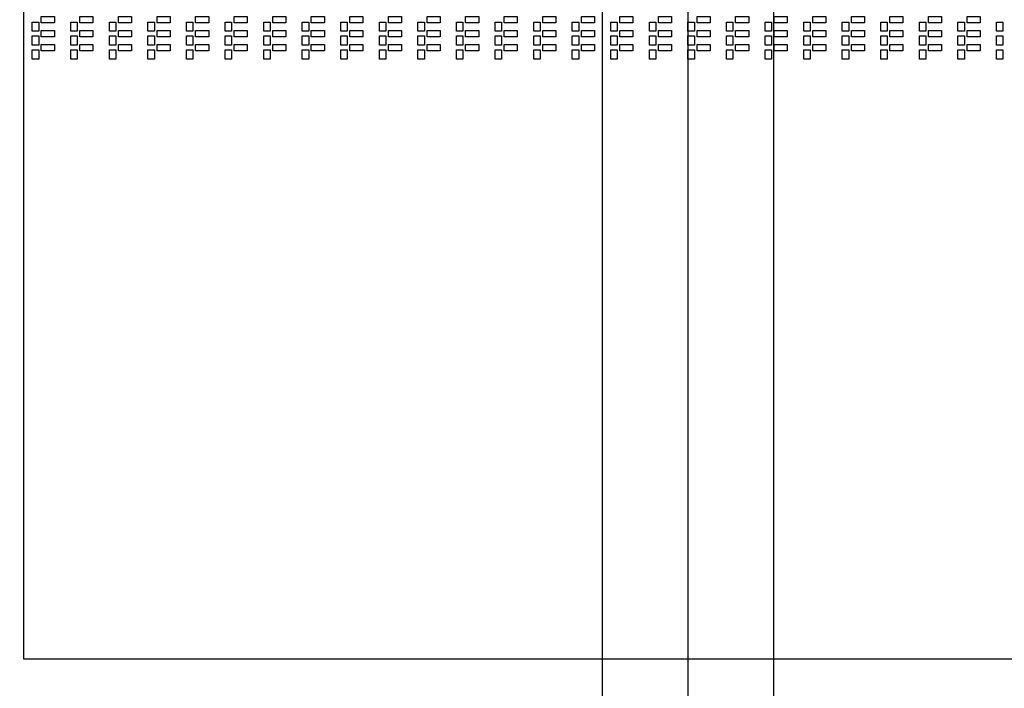
# Model space of a CAD drawing. Units: inches. Extents: x 248 to 257848, y -133774 to 133826.
# Drawn here: x 51557 to 74531, y 21240 to 36830 of the extents above; entities that cross this region are included whole.
import ezdxf

# ---------------------------------------------------------------- set-up
doc = ezdxf.new("R2010")
doc.units = ezdxf.units.IN
doc.header["$MEASUREMENT"] = 0
doc.layers.add('1 - Negative', color=150, linetype='Continuous')
doc.layers.add('Aligner View', color=102, linetype='Continuous')

msp = doc.modelspace()

# ---------------------------------------------------------------- linework, layer by layer
for p, q in [((65148, 117726), (65148, 16165)), ((67148, 117726), (67148, 16126)), ((69148, 117726), (69148, 16165))]:
    msp.add_line(p, q)
msp.add_circle((67148, 66926), 50800)
at = {"layer": '1 - Negative'}
for points in [[(52000, 36560), (51850, 36560), (51850, 36775), (52000, 36775)], [(52000, 36560), (51850, 36560), (51850, 36775), (52000, 36775)], [(52367, 36755), (52062, 36755), (52062, 36905), (52367, 36905)], [(52367, 36755), (52062, 36755), (52062, 36905), (52367, 36905)], [(52900, 36560), (52750, 36560), (52750, 36775), (52900, 36775)], [(52900, 36560), (52750, 36560), (52750, 36775), (52900, 36775)], [(53267, 36755), (52962, 36755), (52962, 36905), (53267, 36905)], [(53267, 36755), (52962, 36755), (52962, 36905), (53267, 36905)], [(53800, 36560), (53650, 36560), (53650, 36775), (53800, 36775)], [(53800, 36560), (53650, 36560), (53650, 36775), (53800, 36775)], [(54167, 36755), (53862, 36755), (53862, 36905), (54167, 36905)], [(54167, 36755), (53862, 36755), (53862, 36905), (54167, 36905)], [(54700, 36560), (54550, 36560), (54550, 36775), (54700, 36775)], [(54700, 36560), (54550, 36560), (54550, 36775), (54700, 36775)], [(55067, 36755), (54762, 36755), (54762, 36905), (55067, 36905)], [(55067, 36755), (54762, 36755), (54762, 36905), (55067, 36905)], [(55600, 36560), (55450, 36560), (55450, 36775), (55600, 36775)], [(55600, 36560), (55450, 36560), (55450, 36775), (55600, 36775)], [(55967, 36755), (55662, 36755), (55662, 36905), (55967, 36905)], [(55967, 36755), (55662, 36755), (55662, 36905), (55967, 36905)], [(56500, 36560), (56350, 36560), (56350, 36775), (56500, 36775)], [(56500, 36560), (56350, 36560), (56350, 36775), (56500, 36775)], [(56867, 36755), (56562, 36755), (56562, 36905), (56867, 36905)], [(56867, 36755), (56562, 36755), (56562, 36905), (56867, 36905)], [(57400, 36560), (57250, 36560), (57250, 36775), (57400, 36775)], [(57400, 36560), (57250, 36560), (57250, 36775), (57400, 36775)], [(57767, 36755), (57462, 36755), (57462, 36905), (57767, 36905)], [(57767, 36755), (57462, 36755), (57462, 36905), (57767, 36905)], [(58300, 36560), (58150, 36560), (58150, 36775), (58300, 36775)], [(58300, 36560), (58150, 36560), (58150, 36775), (58300, 36775)], [(58667, 36755), (58362, 36755), (58362, 36905), (58667, 36905)], [(58667, 36755), (58362, 36755), (58362, 36905), (58667, 36905)], [(59200, 36560), (59050, 36560), (59050, 36775), (59200, 36775)], [(59200, 36560), (59050, 36560), (59050, 36775), (59200, 36775)], [(59567, 36755), (59262, 36755), (59262, 36905), (59567, 36905)], [(59567, 36755), (59262, 36755), (59262, 36905), (59567, 36905)], [(60100, 36560), (59950, 36560), (59950, 36775), (60100, 36775)], [(60100, 36560), (59950, 36560), (59950, 36775), (60100, 36775)], [(60467, 36755), (60162, 36755), (60162, 36905), (60467, 36905)], [(60467, 36755), (60162, 36755), (60162, 36905), (60467, 36905)], [(61000, 36560), (60850, 36560), (60850, 36775), (61000, 36775)], [(61000, 36560), (60850, 36560), (60850, 36775), (61000, 36775)], [(61367, 36755), (61062, 36755), (61062, 36905), (61367, 36905)], [(61367, 36755), (61062, 36755), (61062, 36905), (61367, 36905)], [(61900, 36560), (61750, 36560), (61750, 36775), (61900, 36775)], [(61900, 36560), (61750, 36560), (61750, 36775), (61900, 36775)], [(62267, 36755), (61962, 36755), (61962, 36905), (62267, 36905)], [(62267, 36755), (61962, 36755), (61962, 36905), (62267, 36905)], [(62800, 36560), (62650, 36560), (62650, 36775), (62800, 36775)], [(62800, 36560), (62650, 36560), (62650, 36775), (62800, 36775)], [(63167, 36755), (62862, 36755), (62862, 36905), (63167, 36905)], [(63167, 36755), (62862, 36755), (62862, 36905), (63167, 36905)], [(63700, 36560), (63550, 36560), (63550, 36775), (63700, 36775)], [(63700, 36560), (63550, 36560), (63550, 36775), (63700, 36775)], [(64067, 36755), (63762, 36755), (63762, 36905), (64067, 36905)], [(64067, 36755), (63762, 36755), (63762, 36905), (64067, 36905)], [(64600, 36560), (64450, 36560), (64450, 36775), (64600, 36775)], [(64600, 36560), (64450, 36560), (64450, 36775), (64600, 36775)], [(64967, 36755), (64662, 36755), (64662, 36905), (64967, 36905)], [(64967, 36755), (64662, 36755), (64662, 36905), (64967, 36905)], [(65500, 36560), (65350, 36560), (65350, 36775), (65500, 36775)], [(65500, 36560), (65350, 36560), (65350, 36775), (65500, 36775)], [(65867, 36755), (65562, 36755), (65562, 36905), (65867, 36905)], [(65867, 36755), (65562, 36755), (65562, 36905), (65867, 36905)], [(66400, 36560), (66250, 36560), (66250, 36775), (66400, 36775)], [(66400, 36560), (66250, 36560), (66250, 36775), (66400, 36775)], [(66767, 36755), (66462, 36755), (66462, 36905), (66767, 36905)], [(66767, 36755), (66462, 36755), (66462, 36905), (66767, 36905)], [(67300, 36560), (67150, 36560), (67150, 36775), (67300, 36775)], [(67300, 36560), (67150, 36560), (67150, 36775), (67300, 36775)], [(67667, 36755), (67362, 36755), (67362, 36905), (67667, 36905)], [(67667, 36755), (67362, 36755), (67362, 36905), (67667, 36905)], [(68200, 36560), (68050, 36560), (68050, 36775), (68200, 36775)], [(68200, 36560), (68050, 36560), (68050, 36775), (68200, 36775)], [(68567, 36755), (68262, 36755), (68262, 36905), (68567, 36905)], [(68567, 36755), (68262, 36755), (68262, 36905), (68567, 36905)], [(69100, 36560), (68950, 36560), (68950, 36775), (69100, 36775)], [(69100, 36560), (68950, 36560), (68950, 36775), (69100, 36775)], [(69467, 36755), (69162, 36755), (69162, 36905), (69467, 36905)], [(69467, 36755), (69162, 36755), (69162, 36905), (69467, 36905)], [(70000, 36560), (69850, 36560), (69850, 36775), (70000, 36775)], [(70000, 36560), (69850, 36560), (69850, 36775), (70000, 36775)], [(70367, 36755), (70062, 36755), (70062, 36905), (70367, 36905)], [(70367, 36755), (70062, 36755), (70062, 36905), (70367, 36905)], [(70900, 36560), (70750, 36560), (70750, 36775), (70900, 36775)], [(70900, 36560), (70750, 36560), (70750, 36775), (70900, 36775)], [(71267, 36755), (70962, 36755), (70962, 36905), (71267, 36905)], [(71267, 36755), (70962, 36755), (70962, 36905), (71267, 36905)], [(71800, 36560), (71650, 36560), (71650, 36775), (71800, 36775)], [(71800, 36560), (71650, 36560), (71650, 36775), (71800, 36775)], [(72167, 36755), (71862, 36755), (71862, 36905), (72167, 36905)], [(72167, 36755), (71862, 36755), (71862, 36905), (72167, 36905)], [(72700, 36560), (72550, 36560), (72550, 36775), (72700, 36775)], [(72700, 36560), (72550, 36560), (72550, 36775), (72700, 36775)], [(73067, 36755), (72762, 36755), (72762, 36905), (73067, 36905)], [(73067, 36755), (72762, 36755), (72762, 36905), (73067, 36905)], [(73600, 36560), (73450, 36560), (73450, 36775), (73600, 36775)], [(73600, 36560), (73450, 36560), (73450, 36775), (73600, 36775)], [(73967, 36755), (73662, 36755), (73662, 36905), (73967, 36905)], [(73967, 36755), (73662, 36755), (73662, 36905), (73967, 36905)], [(74500, 36560), (74350, 36560), (74350, 36775), (74500, 36775)], [(74500, 36560), (74350, 36560), (74350, 36775), (74500, 36775)], [(52367, 36430), (52062, 36430), (52062, 36580), (52367, 36580)], [(52367, 36430), (52062, 36430), (52062, 36580), (52367, 36580)], [(53267, 36430), (52962, 36430), (52962, 36580), (53267, 36580)], [(53267, 36430), (52962, 36430), (52962, 36580), (53267, 36580)], [(54167, 36430), (53862, 36430), (53862, 36580), (54167, 36580)], [(54167, 36430), (53862, 36430), (53862, 36580), (54167, 36580)], [(55067, 36430), (54762, 36430), (54762, 36580), (55067, 36580)], [(55067, 36430), (54762, 36430), (54762, 36580), (55067, 36580)], [(55967, 36430), (55662, 36430), (55662, 36580), (55967, 36580)], [(55967, 36430), (55662, 36430), (55662, 36580), (55967, 36580)], [(56867, 36430), (56562, 36430), (56562, 36580), (56867, 36580)], [(56867, 36430), (56562, 36430), (56562, 36580), (56867, 36580)], [(57767, 36430), (57462, 36430), (57462, 36580), (57767, 36580)], [(57767, 36430), (57462, 36430), (57462, 36580), (57767, 36580)], [(58667, 36430), (58362, 36430), (58362, 36580), (58667, 36580)], [(58667, 36430), (58362, 36430), (58362, 36580), (58667, 36580)], [(59567, 36430), (59262, 36430), (59262, 36580), (59567, 36580)], [(59567, 36430), (59262, 36430), (59262, 36580), (59567, 36580)], [(60467, 36430), (60162, 36430), (60162, 36580), (60467, 36580)], [(60467, 36430), (60162, 36430), (60162, 36580), (60467, 36580)], [(61367, 36430), (61062, 36430), (61062, 36580), (61367, 36580)], [(61367, 36430), (61062, 36430), (61062, 36580), (61367, 36580)], [(62267, 36430), (61962, 36430), (61962, 36580), (62267, 36580)], [(62267, 36430), (61962, 36430), (61962, 36580), (62267, 36580)], [(63167, 36430), (62862, 36430), (62862, 36580), (63167, 36580)], [(63167, 36430), (62862, 36430), (62862, 36580), (63167, 36580)], [(64067, 36430), (63762, 36430), (63762, 36580), (64067, 36580)], [(64067, 36430), (63762, 36430), (63762, 36580), (64067, 36580)], [(64967, 36430), (64662, 36430), (64662, 36580), (64967, 36580)], [(64967, 36430), (64662, 36430), (64662, 36580), (64967, 36580)], [(65867, 36430), (65562, 36430), (65562, 36580), (65867, 36580)], [(65867, 36430), (65562, 36430), (65562, 36580), (65867, 36580)], [(66767, 36430), (66462, 36430), (66462, 36580), (66767, 36580)], [(66767, 36430), (66462, 36430), (66462, 36580), (66767, 36580)], [(67667, 36430), (67362, 36430), (67362, 36580), (67667, 36580)], [(67667, 36430), (67362, 36430), (67362, 36580), (67667, 36580)], [(68567, 36430), (68262, 36430), (68262, 36580), (68567, 36580)], [(68567, 36430), (68262, 36430), (68262, 36580), (68567, 36580)], [(69467, 36430), (69162, 36430), (69162, 36580), (69467, 36580)], [(69467, 36430), (69162, 36430), (69162, 36580), (69467, 36580)], [(70367, 36430), (70062, 36430), (70062, 36580), (70367, 36580)], [(70367, 36430), (70062, 36430), (70062, 36580), (70367, 36580)], [(71267, 36430), (70962, 36430), (70962, 36580), (71267, 36580)], [(71267, 36430), (70962, 36430), (70962, 36580), (71267, 36580)], [(72167, 36430), (71862, 36430), (71862, 36580), (72167, 36580)], [(72167, 36430), (71862, 36430), (71862, 36580), (72167, 36580)], [(73067, 36430), (72762, 36430), (72762, 36580), (73067, 36580)], [(73067, 36430), (72762, 36430), (72762, 36580), (73067, 36580)], [(73967, 36430), (73662, 36430), (73662, 36580), (73967, 36580)], [(73967, 36430), (73662, 36430), (73662, 36580), (73967, 36580)], [(52000, 36235), (51850, 36235), (51850, 36450), (52000, 36450)], [(52000, 36235), (51850, 36235), (51850, 36450), (52000, 36450)], [(52900, 36235), (52750, 36235), (52750, 36450), (52900, 36450)], [(52900, 36235), (52750, 36235), (52750, 36450), (52900, 36450)], [(53800, 36235), (53650, 36235), (53650, 36450), (53800, 36450)], [(53800, 36235), (53650, 36235), (53650, 36450), (53800, 36450)], [(54700, 36235), (54550, 36235), (54550, 36450), (54700, 36450)], [(54700, 36235), (54550, 36235), (54550, 36450), (54700, 36450)], [(55600, 36235), (55450, 36235), (55450, 36450), (55600, 36450)], [(55600, 36235), (55450, 36235), (55450, 36450), (55600, 36450)], [(56500, 36235), (56350, 36235), (56350, 36450), (56500, 36450)], [(56500, 36235), (56350, 36235), (56350, 36450), (56500, 36450)], [(57400, 36235), (57250, 36235), (57250, 36450), (57400, 36450)], [(57400, 36235), (57250, 36235), (57250, 36450), (57400, 36450)], [(58300, 36235), (58150, 36235), (58150, 36450), (58300, 36450)], [(58300, 36235), (58150, 36235), (58150, 36450), (58300, 36450)], [(59200, 36235), (59050, 36235), (59050, 36450), (59200, 36450)], [(59200, 36235), (59050, 36235), (59050, 36450), (59200, 36450)], [(60100, 36235), (59950, 36235), (59950, 36450), (60100, 36450)], [(60100, 36235), (59950, 36235), (59950, 36450), (60100, 36450)], [(61000, 36235), (60850, 36235), (60850, 36450), (61000, 36450)], [(61000, 36235), (60850, 36235), (60850, 36450), (61000, 36450)], [(61900, 36235), (61750, 36235), (61750, 36450), (61900, 36450)], [(61900, 36235), (61750, 36235), (61750, 36450), (61900, 36450)], [(62800, 36235), (62650, 36235), (62650, 36450), (62800, 36450)], [(62800, 36235), (62650, 36235), (62650, 36450), (62800, 36450)], [(63700, 36235), (63550, 36235), (63550, 36450), (63700, 36450)], [(63700, 36235), (63550, 36235), (63550, 36450), (63700, 36450)], [(64600, 36235), (64450, 36235), (64450, 36450), (64600, 36450)], [(64600, 36235), (64450, 36235), (64450, 36450), (64600, 36450)], [(65500, 36235), (65350, 36235), (65350, 36450), (65500, 36450)], [(65500, 36235), (65350, 36235), (65350, 36450), (65500, 36450)], [(66400, 36235), (66250, 36235), (66250, 36450), (66400, 36450)], [(66400, 36235), (66250, 36235), (66250, 36450), (66400, 36450)], [(67300, 36235), (67150, 36235), (67150, 36450), (67300, 36450)], [(67300, 36235), (67150, 36235), (67150, 36450), (67300, 36450)], [(68200, 36235), (68050, 36235), (68050, 36450), (68200, 36450)], [(68200, 36235), (68050, 36235), (68050, 36450), (68200, 36450)], [(69100, 36235), (68950, 36235), (68950, 36450), (69100, 36450)], [(69100, 36235), (68950, 36235), (68950, 36450), (69100, 36450)], [(70000, 36235), (69850, 36235), (69850, 36450), (70000, 36450)], [(70000, 36235), (69850, 36235), (69850, 36450), (70000, 36450)], [(70900, 36235), (70750, 36235), (70750, 36450), (70900, 36450)], [(70900, 36235), (70750, 36235), (70750, 36450), (70900, 36450)], [(71800, 36235), (71650, 36235), (71650, 36450), (71800, 36450)], [(71800, 36235), (71650, 36235), (71650, 36450), (71800, 36450)], [(72700, 36235), (72550, 36235), (72550, 36450), (72700, 36450)], [(72700, 36235), (72550, 36235), (72550, 36450), (72700, 36450)], [(73600, 36235), (73450, 36235), (73450, 36450), (73600, 36450)], [(73600, 36235), (73450, 36235), (73450, 36450), (73600, 36450)], [(74500, 36235), (74350, 36235), (74350, 36450), (74500, 36450)], [(74500, 36235), (74350, 36235), (74350, 36450), (74500, 36450)], [(52000, 35910), (51850, 35910), (51850, 36125), (52000, 36125)], [(52367, 36105), (52062, 36105), (52062, 36255), (52367, 36255)], [(52367, 36105), (52062, 36105), (52062, 36255), (52367, 36255)], [(52900, 35910), (52750, 35910), (52750, 36125), (52900, 36125)], [(53267, 36105), (52962, 36105), (52962, 36255), (53267, 36255)], [(53267, 36105), (52962, 36105), (52962, 36255), (53267, 36255)], [(53800, 35910), (53650, 35910), (53650, 36125), (53800, 36125)], [(54167, 36105), (53862, 36105), (53862, 36255), (54167, 36255)], [(54167, 36105), (53862, 36105), (53862, 36255), (54167, 36255)], [(54700, 35910), (54550, 35910), (54550, 36125), (54700, 36125)], [(55067, 36105), (54762, 36105), (54762, 36255), (55067, 36255)], [(55067, 36105), (54762, 36105), (54762, 36255), (55067, 36255)], [(55600, 35910), (55450, 35910), (55450, 36125), (55600, 36125)], [(55967, 36105), (55662, 36105), (55662, 36255), (55967, 36255)], [(55967, 36105), (55662, 36105), (55662, 36255), (55967, 36255)], [(56500, 35910), (56350, 35910), (56350, 36125), (56500, 36125)], [(56867, 36105), (56562, 36105), (56562, 36255), (56867, 36255)], [(56867, 36105), (56562, 36105), (56562, 36255), (56867, 36255)], [(57400, 35910), (57250, 35910), (57250, 36125), (57400, 36125)], [(57767, 36105), (57462, 36105), (57462, 36255), (57767, 36255)], [(57767, 36105), (57462, 36105), (57462, 36255), (57767, 36255)], [(58300, 35910), (58150, 35910), (58150, 36125), (58300, 36125)], [(58667, 36105), (58362, 36105), (58362, 36255), (58667, 36255)], [(58667, 36105), (58362, 36105), (58362, 36255), (58667, 36255)], [(59200, 35910), (59050, 35910), (59050, 36125), (59200, 36125)], [(59567, 36105), (59262, 36105), (59262, 36255), (59567, 36255)], [(59567, 36105), (59262, 36105), (59262, 36255), (59567, 36255)], [(60100, 35910), (59950, 35910), (59950, 36125), (60100, 36125)], [(60467, 36105), (60162, 36105), (60162, 36255), (60467, 36255)], [(60467, 36105), (60162, 36105), (60162, 36255), (60467, 36255)], [(61000, 35910), (60850, 35910), (60850, 36125), (61000, 36125)], [(61367, 36105), (61062, 36105), (61062, 36255), (61367, 36255)], [(61367, 36105), (61062, 36105), (61062, 36255), (61367, 36255)], [(61900, 35910), (61750, 35910), (61750, 36125), (61900, 36125)], [(62267, 36105), (61962, 36105), (61962, 36255), (62267, 36255)], [(62267, 36105), (61962, 36105), (61962, 36255), (62267, 36255)], [(62800, 35910), (62650, 35910), (62650, 36125), (62800, 36125)], [(63167, 36105), (62862, 36105), (62862, 36255), (63167, 36255)], [(63167, 36105), (62862, 36105), (62862, 36255), (63167, 36255)], [(63700, 35910), (63550, 35910), (63550, 36125), (63700, 36125)], [(64067, 36105), (63762, 36105), (63762, 36255), (64067, 36255)], [(64067, 36105), (63762, 36105), (63762, 36255), (64067, 36255)], [(64600, 35910), (64450, 35910), (64450, 36125), (64600, 36125)], [(64967, 36105), (64662, 36105), (64662, 36255), (64967, 36255)], [(64967, 36105), (64662, 36105), (64662, 36255), (64967, 36255)], [(65500, 35910), (65350, 35910), (65350, 36125), (65500, 36125)], [(65867, 36105), (65562, 36105), (65562, 36255), (65867, 36255)], [(65867, 36105), (65562, 36105), (65562, 36255), (65867, 36255)], [(66400, 35910), (66250, 35910), (66250, 36125), (66400, 36125)], [(66767, 36105), (66462, 36105), (66462, 36255), (66767, 36255)], [(66767, 36105), (66462, 36105), (66462, 36255), (66767, 36255)], [(67300, 35910), (67150, 35910), (67150, 36125), (67300, 36125)], [(67667, 36105), (67362, 36105), (67362, 36255), (67667, 36255)], [(67667, 36105), (67362, 36105), (67362, 36255), (67667, 36255)], [(68200, 35910), (68050, 35910), (68050, 36125), (68200, 36125)], [(68567, 36105), (68262, 36105), (68262, 36255), (68567, 36255)], [(68567, 36105), (68262, 36105), (68262, 36255), (68567, 36255)], [(69100, 35910), (68950, 35910), (68950, 36125), (69100, 36125)], [(69467, 36105), (69162, 36105), (69162, 36255), (69467, 36255)], [(69467, 36105), (69162, 36105), (69162, 36255), (69467, 36255)], [(70000, 35910), (69850, 35910), (69850, 36125), (70000, 36125)], [(70367, 36105), (70062, 36105), (70062, 36255), (70367, 36255)], [(70367, 36105), (70062, 36105), (70062, 36255), (70367, 36255)], [(70900, 35910), (70750, 35910), (70750, 36125), (70900, 36125)], [(71267, 36105), (70962, 36105), (70962, 36255), (71267, 36255)], [(71267, 36105), (70962, 36105), (70962, 36255), (71267, 36255)], [(71800, 35910), (71650, 35910), (71650, 36125), (71800, 36125)], [(72167, 36105), (71862, 36105), (71862, 36255), (72167, 36255)], [(72167, 36105), (71862, 36105), (71862, 36255), (72167, 36255)], [(72700, 35910), (72550, 35910), (72550, 36125), (72700, 36125)], [(73067, 36105), (72762, 36105), (72762, 36255), (73067, 36255)], [(73067, 36105), (72762, 36105), (72762, 36255), (73067, 36255)], [(73600, 35910), (73450, 35910), (73450, 36125), (73600, 36125)], [(73967, 36105), (73662, 36105), (73662, 36255), (73967, 36255)], [(73967, 36105), (73662, 36105), (73662, 36255), (73967, 36255)], [(74500, 35910), (74350, 35910), (74350, 36125), (74500, 36125)]]:
    msp.add_lwpolyline(points, close=True, dxfattribs=at)
for radius in [51765, 51562]:
    msp.add_circle((67148, 66926), radius, dxfattribs=at)
at = {"layer": 'Aligner View'}
msp.add_lwpolyline([(82648, 21926), (82648, 96926), (51648, 96926), (51648, 21926)], close=True, dxfattribs=at)

doc.saveas('drawing.dxf')
